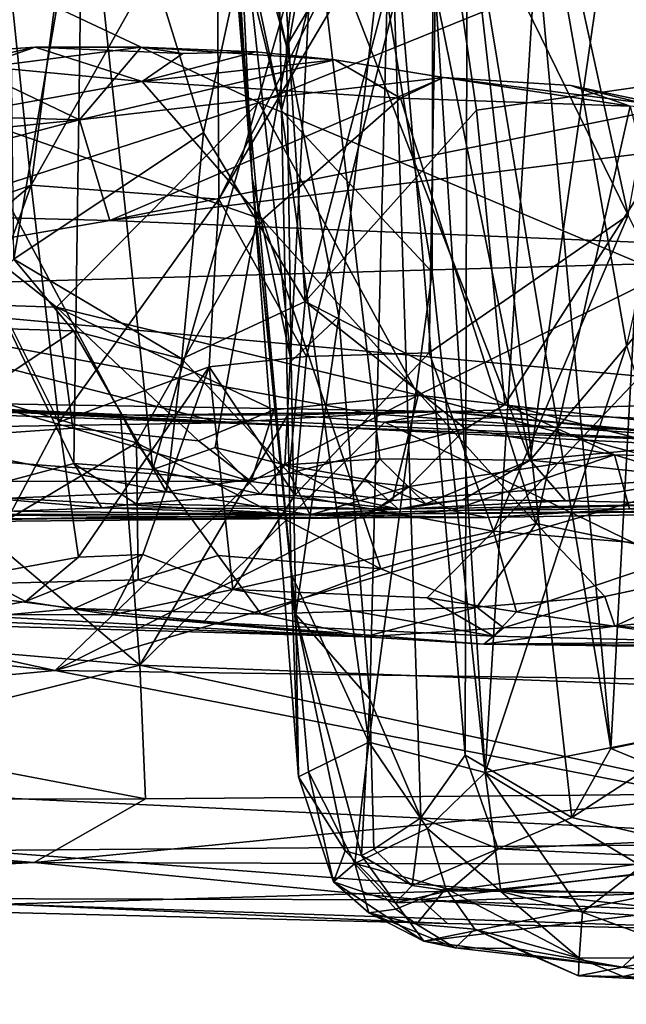
# Model space of a CAD drawing. Units: metres. Extents: x 25.1 to 31.11, y -0.31 to 2.85.
# Drawn here: x 26.37 to 26.64, y -0.26 to 0.18 of the extents above; entities that cross this region are included whole.
import ezdxf

# ---------------------------------------------------------------- set-up
doc = ezdxf.new("R2010")
doc.units = ezdxf.units.M

msp = doc.modelspace()

# ---------------------------------------------------------------- linework, layer by layer
at = {"layer": '1'}
for points in [[(26.54657, 0.24515, 2.63443), (26.59974, -0.01783, 2.68098), (26.65606, 0.37398, 2.70709)], [(26.65606, 0.37398, 2.70709), (26.59974, -0.01783, 2.68098), (26.81985, 0.24283, 2.81536)], [(26.46278, 0.29029, 1.3405), (26.46834, 0.24591, 1.30475), (26.49031, 0.16802, 1.37567)], [(26.46278, 0.29029, 1.3405), (26.49031, 0.16802, 1.37567), (26.49653, 0.22626, 1.41143)], [(26.35705, 0.28281, 0.81448), (26.31121, 0.08292, 0.86839), (26.37569, 0.10566, 0.72263)], [(26.35705, 0.28281, 0.81448), (26.37569, 0.10566, 0.72263), (26.3922, 0.23136, 0.7173)], [(26.36792, 0.07237, 1.93767), (26.36556, 0.28291, 1.88583), (26.40443, 0.28619, 1.95431)], [(26.45307, 0.1293, 2.06094), (26.36792, 0.07237, 1.93767), (26.40443, 0.28619, 1.95431)], [(26.45307, 0.1293, 2.06094), (26.40443, 0.28619, 1.95431), (26.48453, 0.2742, 2.08227)], [(26.68235, 0.15451, 2.31458), (26.55608, 0.27274, 2.16554), (26.68284, 0.28354, 2.28442)], [(26.6046, 0.27041, 0.51054), (26.64371, 0.09219, 0.45524), (26.6785, 0.28302, 0.47267)], [(26.34332, 0.27727, 2.45702), (26.33043, 0.11423, 2.44901), (26.38204, 0.26538, 2.49217)], [(26.45307, 0.1293, 2.06094), (26.48453, 0.2742, 2.08227), (26.49863, 0.0534, 2.14248)], [(26.49863, 0.0534, 2.14248), (26.48453, 0.2742, 2.08227), (26.55608, 0.27274, 2.16554)], [(26.30737, 0.22288, -1.51878), (26.80121, 0.27353, -1.52932), (26.47789, 0.14273, -1.52276)], [(26.33043, 0.11423, 2.44901), (26.39476, -0.01928, 2.51507), (26.39897, 0.27349, 2.5098)], [(26.38204, 0.26538, 2.49217), (26.33043, 0.11423, 2.44901), (26.39897, 0.27349, 2.5098)], [(26.39476, -0.01928, 2.51507), (26.43032, -0.02201, 2.54728), (26.39897, 0.27349, 2.5098)], [(26.39897, 0.27349, 2.5098), (26.43032, -0.02201, 2.54728), (26.50271, 0.23213, 2.60115)], [(26.45908, 0.25402, 0.62817), (26.45989, 0.09938, 0.60263), (26.54645, 0.27078, 0.54751)], [(26.45989, 0.09938, 0.60263), (26.5584, 0.2664, 0.53691), (26.54645, 0.27078, 0.54751)], [(26.46487, 0.23393, 1.15591), (26.46025, 0.26985, 1.1238), (26.48811, 0.13905, 1.03377)], [(26.48811, 0.13905, 1.03377), (26.46025, 0.26985, 1.1238), (26.48615, 0.25323, 1.00463)], [(26.66033, 0.06576, -1.52309), (26.47789, 0.14273, -1.52276), (26.80121, 0.27353, -1.52932)], [(26.49863, 0.0534, 2.14248), (26.55608, 0.27274, 2.16554), (26.57557, 0.13925, 2.21558)], [(26.57557, 0.13925, 2.21558), (26.55608, 0.27274, 2.16554), (26.68235, 0.15451, 2.31458)], [(26.6046, 0.27041, 0.51054), (26.5584, 0.2664, 0.53691), (26.64371, 0.09219, 0.45524)], [(26.45989, 0.09938, 0.60263), (26.49925, 0.02873, 0.55289), (26.5584, 0.2664, 0.53691)], [(26.48811, 0.13905, 1.03377), (26.48615, 0.25323, 1.00463), (26.52195, 0.26927, 0.90495)], [(26.48811, 0.13905, 1.03377), (26.52195, 0.26927, 0.90495), (26.55564, 0.06655, 0.86974)], [(26.5584, 0.2664, 0.53691), (26.49925, 0.02873, 0.55289), (26.55435, 0.03042, 0.50667)], [(26.52195, 0.26927, 0.90495), (26.55597, 0.21086, 0.84842), (26.55564, 0.06655, 0.86974)], [(26.5584, 0.2664, 0.53691), (26.55435, 0.03042, 0.50667), (26.64371, 0.09219, 0.45524)], [(26.3922, 0.23136, 0.7173), (26.37569, 0.10566, 0.72263), (26.45908, 0.25402, 0.62817)], [(26.45908, 0.25402, 0.62817), (26.37569, 0.10566, 0.72263), (26.45989, 0.09938, 0.60263)], [(26.59904, 0.25372, 1.61927), (26.57146, 0.24337, 1.5747), (26.6359, -0.14721, 1.60697)], [(26.59904, 0.25372, 1.61927), (26.6359, -0.14721, 1.60697), (26.657, 0.24162, 1.68166)], [(26.57943, -0.15797, 0.85818), (26.55597, 0.21086, 0.84842), (26.60481, 0.2516, 0.77704)], [(26.57943, -0.15797, 0.85818), (26.60481, 0.2516, 0.77704), (26.64285, 0.0336, 0.75574)], [(26.64285, 0.0336, 0.75574), (26.60481, 0.2516, 0.77704), (26.67942, 0.19318, 0.70577)], [(26.46603, 0.24382, 1.2593), (26.46487, 0.23393, 1.15591), (26.47489, 0.10883, 1.21089)], [(26.46603, 0.24382, 1.2593), (26.47489, 0.10883, 1.21089), (26.46834, 0.24591, 1.30475)], [(26.46834, 0.24591, 1.30475), (26.47489, 0.10883, 1.21089), (26.49242, 0.02658, 1.31797)], [(26.46834, 0.24591, 1.30475), (26.49242, 0.02658, 1.31797), (26.49031, 0.16802, 1.37567)], [(26.49653, 0.22626, 1.41143), (26.49031, 0.16802, 1.37567), (26.53675, 0.24637, 1.51484)], [(26.53675, 0.24637, 1.51484), (26.49031, 0.16802, 1.37567), (26.51379, 0.04664, 1.41465)], [(26.54657, 0.24515, 2.63443), (26.50271, 0.23213, 2.60115), (26.59974, -0.01783, 2.68098)], [(26.53675, 0.24637, 1.51484), (26.51379, 0.04664, 1.41465), (26.52767, -0.12511, 1.41521)], [(26.52767, -0.12511, 1.41521), (26.55057, -0.17822, 1.45354), (26.53675, 0.24637, 1.51484)], [(26.53675, 0.24637, 1.51484), (26.55057, -0.17822, 1.45354), (26.57047, -0.15019, 1.51298)], [(26.53675, 0.24637, 1.51484), (26.57047, -0.15019, 1.51298), (26.57146, 0.24337, 1.5747)], [(26.57146, 0.24337, 1.5747), (26.57047, -0.15019, 1.51298), (26.61843, -0.17813, 1.57617)], [(26.57146, 0.24337, 1.5747), (26.61843, -0.17813, 1.57617), (26.6359, -0.14721, 1.60697)], [(26.59974, -0.01783, 2.68098), (26.7058, -0.00769, 2.75212), (26.81985, 0.24283, 2.81536)], [(26.657, 0.24162, 1.68166), (26.6359, -0.14721, 1.60697), (26.74419, -0.12481, 1.71472)], [(26.43032, -0.02201, 2.54728), (26.45824, -0.01216, 2.57223), (26.50271, 0.23213, 2.60115)], [(26.45824, -0.01216, 2.57223), (26.48959, -0.01984, 2.59702), (26.50271, 0.23213, 2.60115)], [(26.47489, 0.10883, 1.21089), (26.46487, 0.23393, 1.15591), (26.49244, -0.06875, 1.12374)], [(26.49244, -0.06875, 1.12374), (26.46487, 0.23393, 1.15591), (26.48811, 0.13905, 1.03377)], [(26.50271, 0.23213, 2.60115), (26.48959, -0.01984, 2.59702), (26.53222, -0.01725, 2.63146)], [(26.50271, 0.23213, 2.60115), (26.53222, -0.01725, 2.63146), (26.59974, -0.01783, 2.68098)], [(26.30737, 0.22288, -1.51878), (26.47789, 0.14273, -1.52276), (26.33076, 0.09511, -1.50963)], [(26.55564, 0.06655, 0.86974), (26.55597, 0.21086, 0.84842), (26.57943, -0.15797, 0.85818)], [(26.49031, 0.16802, 1.37567), (26.49242, 0.02658, 1.31797), (26.51379, 0.04664, 1.41465)], [(26.34008, 0.16504, 0.1811), (26.37743, 0.16747, 0.16412), (26.34305, 0.1599, 0.19347)], [(26.34008, 0.16504, 0.1811), (26.34937, 0.1578, 0.08961), (26.37743, 0.16747, 0.16412)], [(26.34305, 0.1599, 0.19347), (26.37743, 0.16747, 0.16412), (26.42552, 0.15214, 0.14556)], [(26.34937, 0.1578, 0.08961), (26.39741, 0.13489, -0.02578), (26.42498, 0.16756, 0.11532)], [(26.37743, 0.16747, 0.16412), (26.34937, 0.1578, 0.08961), (26.42498, 0.16756, 0.11532)], [(26.37743, 0.16747, 0.16412), (26.42498, 0.16756, 0.11532), (26.44369, 0.16471, 0.12602)], [(26.37743, 0.16747, 0.16412), (26.44369, 0.16471, 0.12602), (26.42552, 0.15214, 0.14556)], [(26.42498, 0.16756, 0.11532), (26.39741, 0.13489, -0.02578), (26.51197, 0.16185, 0.08648)], [(26.42498, 0.16756, 0.11532), (26.47637, 0.16535, 0.10719), (26.44369, 0.16471, 0.12602)], [(26.47637, 0.16535, 0.10719), (26.42498, 0.16756, 0.11532), (26.51197, 0.16185, 0.08648)], [(26.44369, 0.16471, 0.12602), (26.47637, 0.16535, 0.10719), (26.42552, 0.15214, 0.14556)], [(26.42552, 0.15214, 0.14556), (26.47637, 0.16535, 0.10719), (26.51197, 0.16185, 0.08648)], [(26.34391, 0.13749, 0.20325), (26.34305, 0.1599, 0.19347), (26.42552, 0.15214, 0.14556)], [(26.51197, 0.16185, 0.08648), (26.39741, 0.13489, -0.02578), (26.56077, 0.15396, 0.0606)], [(26.42552, 0.15214, 0.14556), (26.51197, 0.16185, 0.08648), (26.54145, 0.1447, 0.08468)], [(26.51197, 0.16185, 0.08648), (26.56077, 0.15396, 0.0606), (26.54145, 0.1447, 0.08468)], [(26.34937, 0.1578, 0.08961), (25.982, 0.14708, -0.00326), (26.39741, 0.13489, -0.02578)], [(26.34391, 0.13749, 0.20325), (26.42552, 0.15214, 0.14556), (26.47946, 0.09018, 0.12425)], [(26.39741, 0.13489, -0.02578), (26.41104, 0.08972, -0.13963), (26.56077, 0.15396, 0.0606)], [(26.56077, 0.15396, 0.0606), (26.41104, 0.08972, -0.13963), (26.66366, 0.1408, 0.00457)], [(26.47946, 0.09018, 0.12425), (26.42552, 0.15214, 0.14556), (26.54145, 0.1447, 0.08468)], [(26.54145, 0.1447, 0.08468), (26.56077, 0.15396, 0.0606), (26.64455, 0.14107, 0.04032)], [(26.64455, 0.14107, 0.04032), (26.56077, 0.15396, 0.0606), (26.61795, 0.15026, 0.04055)], [(26.61795, 0.15026, 0.04055), (26.56077, 0.15396, 0.0606), (26.66366, 0.1408, 0.00457)], [(26.58828, 0.00723, 2.26844), (26.57557, 0.13925, 2.21558), (26.68235, 0.15451, 2.31458)], [(26.58828, 0.00723, 2.26844), (26.68235, 0.15451, 2.31458), (26.68185, -0.01664, 2.36621)], [(26.61795, 0.15026, 0.04055), (26.66366, 0.1408, 0.00457), (26.66358, 0.13901, 0.03206)], [(26.64455, 0.14107, 0.04032), (26.61795, 0.15026, 0.04055), (26.66358, 0.13901, 0.03206)], [(25.982, 0.14708, -0.00326), (26.1645, 0.11125, -0.10071), (26.39741, 0.13489, -0.02578)], [(26.38698, 0.05082, -1.52077), (26.33076, 0.09511, -1.50963), (26.47789, 0.14273, -1.52276)], [(26.54942, 0.01144, -1.52305), (26.38698, 0.05082, -1.52077), (26.47789, 0.14273, -1.52276)], [(26.54942, 0.01144, -1.52305), (26.47789, 0.14273, -1.52276), (26.66033, 0.06576, -1.52309)], [(26.47946, 0.09018, 0.12425), (26.54145, 0.1447, 0.08468), (26.60243, -0.04627, 0.08557)], [(26.60243, -0.04627, 0.08557), (26.54145, 0.1447, 0.08468), (26.64455, 0.14107, 0.04032)], [(26.42302, -0.00996, 0.16279), (26.31276, 0.02299, 0.23621), (26.34391, 0.13749, 0.20325)], [(26.34391, 0.13749, 0.20325), (26.47946, 0.09018, 0.12425), (26.42302, -0.00996, 0.16279)], [(26.41104, 0.08972, -0.13963), (26.73805, 0.1308, -0.02684), (26.66366, 0.1408, 0.00457)], [(26.49244, -0.06875, 1.12374), (26.48811, 0.13905, 1.03377), (26.52726, -0.14434, 0.97189)], [(26.48811, 0.13905, 1.03377), (26.55564, 0.06655, 0.86974), (26.52726, -0.14434, 0.97189)], [(26.49863, 0.0534, 2.14248), (26.57557, 0.13925, 2.21558), (26.58828, 0.00723, 2.26844)], [(26.60243, -0.04627, 0.08557), (26.64455, 0.14107, 0.04032), (26.69601, -0.06554, 0.06615)], [(26.1645, 0.11125, -0.10071), (26.24282, 0.09409, -0.13526), (26.39741, 0.13489, -0.02578)], [(26.39741, 0.13489, -0.02578), (26.24282, 0.09409, -0.13526), (26.41104, 0.08972, -0.13963)], [(26.44327, 0.02768, 2.07885), (26.36792, 0.07237, 1.93767), (26.45307, 0.1293, 2.06094)], [(26.41104, 0.08972, -0.13963), (26.78911, 0.07413, -0.16389), (26.73805, 0.1308, -0.02684)], [(26.44327, 0.02768, 2.07885), (26.45307, 0.1293, 2.06094), (26.49863, 0.0534, 2.14248)], [(26.33043, 0.11423, 2.44901), (26.34134, -0.03356, 2.45624), (26.39476, -0.01928, 2.51507)], [(26.47489, 0.10883, 1.21089), (26.49244, -0.06875, 1.12374), (26.49567, -0.1599, 1.22108)], [(26.47489, 0.10883, 1.21089), (26.49567, -0.1599, 1.22108), (26.4945, -0.08712, 1.29075)], [(26.47489, 0.10883, 1.21089), (26.4945, -0.08712, 1.29075), (26.49242, 0.02658, 1.31797)], [(26.31121, 0.08292, 0.86839), (26.30297, 0.04473, 0.8716), (26.37569, 0.10566, 0.72263)], [(26.37569, 0.10566, 0.72263), (26.30297, 0.04473, 0.8716), (26.35853, 0.05816, 0.74495)], [(26.35853, 0.05816, 0.74495), (26.38812, -0.0008, 0.6708), (26.37569, 0.10566, 0.72263)], [(26.37569, 0.10566, 0.72263), (26.38812, -0.0008, 0.6708), (26.45989, 0.09938, 0.60263)], [(26.38812, -0.0008, 0.6708), (26.45551, 0.02414, 0.59479), (26.45989, 0.09938, 0.60263)], [(26.45551, 0.02414, 0.59479), (26.49925, 0.02873, 0.55289), (26.45989, 0.09938, 0.60263)], [(26.38698, 0.05082, -1.52077), (26.17515, 0.05779, -1.52295), (26.33076, 0.09511, -1.50963)], [(26.24282, 0.09409, -0.13526), (26.2281, 0.05836, -0.19251), (26.41104, 0.08972, -0.13963)], [(26.41104, 0.08972, -0.13963), (26.2281, 0.05836, -0.19251), (26.78911, 0.07413, -0.16389)], [(26.42302, -0.00996, 0.16279), (26.47946, 0.09018, 0.12425), (26.53261, -0.06663, 0.11392)], [(26.53261, -0.06663, 0.11392), (26.47946, 0.09018, 0.12425), (26.60243, -0.04627, 0.08557)], [(26.55435, 0.03042, 0.50667), (26.58326, -0.04971, 0.47437), (26.64371, 0.09219, 0.45524)], [(26.64371, 0.09219, 0.45524), (26.58326, -0.04971, 0.47437), (26.66908, 0.04094, 0.43907)], [(26.78911, 0.07413, -0.16389), (26.2281, 0.05836, -0.19251), (26.75849, 0.00989, -0.24909)], [(26.39474, 0.04029, 1.9985), (26.33958, 0.04181, 1.90359), (26.36792, 0.07237, 1.93767)], [(26.39474, 0.04029, 1.9985), (26.36792, 0.07237, 1.93767), (26.44327, 0.02768, 2.07885)], [(26.55564, 0.06655, 0.86974), (26.57943, -0.15797, 0.85818), (26.52726, -0.14434, 0.97189)], [(26.54942, 0.01144, -1.52305), (26.66033, 0.06576, -1.52309), (26.77287, -0.01395, -1.51665)], [(26.04341, 0.02015, -0.24306), (26.46092, -0.00102, -0.27187), (26.2281, 0.05836, -0.19251)], [(26.27527, -0.01182, -1.50363), (26.17515, 0.05779, -1.52295), (26.39435, -0.0034, -1.51318)], [(26.17515, 0.05779, -1.52295), (26.38698, 0.05082, -1.52077), (26.39435, -0.0034, -1.51318)], [(26.2281, 0.05836, -0.19251), (26.46092, -0.00102, -0.27187), (26.52854, 0.00304, -0.26325)], [(26.2281, 0.05836, -0.19251), (26.52854, 0.00304, -0.26325), (26.75849, 0.00989, -0.24909)], [(26.35853, 0.05816, 0.74495), (26.35138, -0.06969, 0.684), (26.38812, -0.0008, 0.6708)], [(26.49146, -0.0236, 2.17916), (26.44327, 0.02768, 2.07885), (26.49863, 0.0534, 2.14248)], [(26.49146, -0.0236, 2.17916), (26.49863, 0.0534, 2.14248), (26.5706, -0.00372, 2.25262)], [(26.5706, -0.00372, 2.25262), (26.49863, 0.0534, 2.14248), (26.58828, 0.00723, 2.26844)], [(26.39435, -0.0034, -1.51318), (26.38698, 0.05082, -1.52077), (26.45084, -0.00917, -1.51139)], [(26.45084, -0.00917, -1.51139), (26.38698, 0.05082, -1.52077), (26.48455, 0.00484, -1.51806)], [(26.38698, 0.05082, -1.52077), (26.54942, 0.01144, -1.52305), (26.48455, 0.00484, -1.51806)], [(26.49242, 0.02658, 1.31797), (26.4945, -0.08712, 1.29075), (26.51379, 0.04664, 1.41465)], [(26.51379, 0.04664, 1.41465), (26.4945, -0.08712, 1.29075), (26.52767, -0.12511, 1.41521)], [(26.32103, -0.00897, 1.9322), (26.33958, 0.04181, 1.90359), (26.39474, 0.04029, 1.9985)], [(26.32103, -0.00897, 1.9322), (26.39474, 0.04029, 1.9985), (26.43636, -0.03197, 2.12137)], [(26.43636, -0.03197, 2.12137), (26.39474, 0.04029, 1.9985), (26.44327, 0.02768, 2.07885)], [(26.66908, 0.04094, 0.43907), (26.58326, -0.04971, 0.47437), (26.67864, -0.0575, 0.42295)], [(26.696, -0.13495, 0.72044), (26.57943, -0.15797, 0.85818), (26.64285, 0.0336, 0.75574)], [(26.49146, -0.0236, 2.17916), (26.43636, -0.03197, 2.12137), (26.44327, 0.02768, 2.07885)], [(26.49405, -0.03353, 0.53783), (26.49925, 0.02873, 0.55289), (26.45551, 0.02414, 0.59479)], [(26.49925, 0.02873, 0.55289), (26.49405, -0.03353, 0.53783), (26.55435, 0.03042, 0.50667)], [(26.55435, 0.03042, 0.50667), (26.49405, -0.03353, 0.53783), (26.58326, -0.04971, 0.47437)], [(26.31276, 0.02299, 0.23621), (26.42302, -0.00996, 0.16279), (26.315, -0.07415, 0.25149)], [(26.38812, -0.0008, 0.6708), (26.39685, -0.06131, 0.62198), (26.45551, 0.02414, 0.59479)], [(26.39685, -0.06131, 0.62198), (26.4258, -0.06009, 0.58736), (26.45551, 0.02414, 0.59479)], [(26.4258, -0.06009, 0.58736), (26.46621, -0.07587, 0.53496), (26.45551, 0.02414, 0.59479)], [(26.46621, -0.07587, 0.53496), (26.49405, -0.03353, 0.53783), (26.45551, 0.02414, 0.59479)], [(26.46092, -0.00102, -0.27187), (26.04341, 0.02015, -0.24306), (26.28141, 0.00508, -0.27161)], [(26.27432, 0.00893, -0.56343), (26.28791, 0.00555, -0.58156), (26.41572, 0.0024, -0.58473)], [(26.27432, 0.00893, -0.56343), (26.41572, 0.0024, -0.58473), (26.56074, 0.00408, -0.57027)], [(26.27432, 0.00893, -0.56343), (26.56074, 0.00408, -0.57027), (26.75705, -0.0155, -0.31611)], [(26.34295, -0.00303, -0.37076), (26.27432, 0.00893, -0.56343), (26.46092, -0.00102, -0.27187)], [(26.46092, -0.00102, -0.27187), (26.27432, 0.00893, -0.56343), (26.72375, -0.01103, -0.29875)], [(26.27432, 0.00893, -0.56343), (26.75705, -0.0155, -0.31611), (26.72375, -0.01103, -0.29875)], [(26.47449, -0.02735, -1.49627), (26.48455, 0.00484, -1.51806), (26.54942, 0.01144, -1.52305)], [(26.47449, -0.02735, -1.49627), (26.54942, 0.01144, -1.52305), (26.53789, -0.03594, -1.49092)], [(26.52854, 0.00304, -0.26325), (26.72375, -0.01103, -0.29875), (26.75849, 0.00989, -0.24909)], [(26.53789, -0.03594, -1.49092), (26.54942, 0.01144, -1.52305), (26.68591, -0.02482, -1.50782)], [(26.68591, -0.02482, -1.50782), (26.54942, 0.01144, -1.52305), (26.77287, -0.01395, -1.51665)], [(26.28791, 0.00555, -0.58156), (26.24021, -0.09406, -0.66838), (26.42451, -0.10979, -0.68056)], [(26.28141, 0.00508, -0.27161), (26.34295, -0.00303, -0.37076), (26.46092, -0.00102, -0.27187)], [(26.41572, 0.0024, -0.58473), (26.28791, 0.00555, -0.58156), (26.42451, -0.10979, -0.68056)], [(26.47449, -0.02735, -1.49627), (26.45084, -0.00917, -1.51139), (26.48455, 0.00484, -1.51806)], [(26.5706, -0.00372, 2.25262), (26.58828, 0.00723, 2.26844), (26.63754, -0.01546, 2.32705)], [(26.63754, -0.01546, 2.32705), (26.58828, 0.00723, 2.26844), (26.68185, -0.01664, 2.36621)], [(26.56074, 0.00408, -0.57027), (26.41572, 0.0024, -0.58473), (26.4909, 0.00256, -0.58358)], [(26.41572, 0.0024, -0.58473), (26.42451, -0.10979, -0.68056), (26.4909, 0.00256, -0.58358)], [(26.4909, 0.00256, -0.58358), (26.42451, -0.10979, -0.68056), (26.53445, -0.00068, -0.58634)], [(26.52854, 0.00304, -0.26325), (26.46092, -0.00102, -0.27187), (26.72375, -0.01103, -0.29875)], [(26.56074, 0.00408, -0.57027), (26.4909, 0.00256, -0.58358), (26.53445, -0.00068, -0.58634)], [(26.56074, 0.00408, -0.57027), (26.53445, -0.00068, -0.58634), (26.5859, 0.00133, -0.58341)], [(26.5859, 0.00133, -0.58341), (26.53445, -0.00068, -0.58634), (26.64803, -0.00414, -0.58821)], [(26.75705, -0.0155, -0.31611), (26.56074, 0.00408, -0.57027), (26.68054, 0.00003, -0.58108)], [(26.5859, 0.00133, -0.58341), (26.64803, -0.00414, -0.58821), (26.56074, 0.00408, -0.57027)], [(26.56074, 0.00408, -0.57027), (26.64803, -0.00414, -0.58821), (26.68054, 0.00003, -0.58108)], [(26.27527, -0.01182, -1.50363), (26.39435, -0.0034, -1.51318), (26.47449, -0.02735, -1.49627)], [(26.38812, -0.0008, 0.6708), (26.35138, -0.06969, 0.684), (26.39685, -0.06131, 0.62198)], [(26.47449, -0.02735, -1.49627), (26.39435, -0.0034, -1.51318), (26.45084, -0.00917, -1.51139)], [(26.53445, -0.00068, -0.58634), (26.42451, -0.10979, -0.68056), (26.78796, -0.1237, -0.69376)], [(26.54534, -0.02964, 2.25035), (26.49146, -0.0236, 2.17916), (26.5706, -0.00372, 2.25262)], [(26.64803, -0.00414, -0.58821), (26.53445, -0.00068, -0.58634), (26.78796, -0.1237, -0.69376)], [(26.54534, -0.02964, 2.25035), (26.5706, -0.00372, 2.25262), (26.63754, -0.01546, 2.32705)], [(26.59974, -0.01783, 2.68098), (26.67662, -0.02592, 2.73046), (26.7058, -0.00769, 2.75212)], [(26.47449, -0.02735, -1.49627), (25.99495, -0.02673, -1.48119), (26.27527, -0.01182, -1.50363)], [(26.315, -0.07415, 0.25149), (26.42302, -0.00996, 0.16279), (26.42369, -0.07149, 0.17827)], [(26.36553, -0.03484, 2.03847), (26.32103, -0.00897, 1.9322), (26.43636, -0.03197, 2.12137)], [(26.42369, -0.07149, 0.17827), (26.42302, -0.00996, 0.16279), (26.45966, -0.06054, 0.15116)], [(26.45966, -0.06054, 0.15116), (26.42302, -0.00996, 0.16279), (26.53261, -0.06663, 0.11392)], [(26.45824, -0.01216, 2.57223), (26.43032, -0.02201, 2.54728), (26.47859, -0.03303, 2.57843)], [(26.48959, -0.01984, 2.59702), (26.45824, -0.01216, 2.57223), (26.47859, -0.03303, 2.57843)], [(26.48959, -0.01984, 2.59702), (26.52535, -0.02636, 2.62251), (26.53222, -0.01725, 2.63146)], [(26.53222, -0.01725, 2.63146), (26.52535, -0.02636, 2.62251), (26.55289, -0.03733, 2.62996)], [(26.59974, -0.01783, 2.68098), (26.53222, -0.01725, 2.63146), (26.55289, -0.03733, 2.62996)], [(26.56443, -0.04037, 2.28644), (26.54534, -0.02964, 2.25035), (26.63754, -0.01546, 2.32705)], [(26.64425, -0.03963, 2.36216), (26.56443, -0.04037, 2.28644), (26.63754, -0.01546, 2.32705)], [(26.64425, -0.03963, 2.36216), (26.63754, -0.01546, 2.32705), (26.70133, -0.03469, 2.39974)], [(26.70133, -0.03469, 2.39974), (26.63754, -0.01546, 2.32705), (26.68185, -0.01664, 2.36621)], [(26.39476, -0.01928, 2.51507), (26.34134, -0.03356, 2.45624), (26.40735, -0.03921, 2.50363)], [(26.39476, -0.01928, 2.51507), (26.40735, -0.03921, 2.50363), (26.42283, -0.03739, 2.5258)], [(26.43032, -0.02201, 2.54728), (26.39476, -0.01928, 2.51507), (26.42283, -0.03739, 2.5258)], [(26.43032, -0.02201, 2.54728), (26.42283, -0.03739, 2.5258), (26.47859, -0.03303, 2.57843)], [(26.48959, -0.01984, 2.59702), (26.47859, -0.03303, 2.57843), (26.51859, -0.03492, 2.60896)], [(26.48959, -0.01984, 2.59702), (26.51859, -0.03492, 2.60896), (26.52535, -0.02636, 2.62251)], [(26.59974, -0.01783, 2.68098), (26.55289, -0.03733, 2.62996), (26.56944, -0.03555, 2.64494)], [(26.59974, -0.01783, 2.68098), (26.56944, -0.03555, 2.64494), (26.61548, -0.03598, 2.67677)], [(26.59974, -0.01783, 2.68098), (26.61548, -0.03598, 2.67677), (26.67662, -0.02592, 2.73046)], [(26.38641, -0.11211, -1.39102), (26.53789, -0.03594, -1.49092), (26.68591, -0.02482, -1.50782)], [(26.38641, -0.11211, -1.39102), (26.68591, -0.02482, -1.50782), (26.76448, -0.11758, -1.39943)], [(26.50089, -0.04239, 2.22703), (26.43636, -0.03197, 2.12137), (26.49146, -0.0236, 2.17916)], [(26.50089, -0.04239, 2.22703), (26.49146, -0.0236, 2.17916), (26.54534, -0.02964, 2.25035)], [(26.52535, -0.02636, 2.62251), (26.51859, -0.03492, 2.60896), (26.54061, -0.03978, 2.6006)], [(26.52535, -0.02636, 2.62251), (26.54061, -0.03978, 2.6006), (26.55289, -0.03733, 2.62996)], [(26.67662, -0.02592, 2.73046), (26.61548, -0.03598, 2.67677), (26.6763, -0.03733, 2.70728)], [(25.71802, -0.04229, -1.46331), (25.99495, -0.02673, -1.48119), (26.38641, -0.11211, -1.39102)], [(26.38641, -0.11211, -1.39102), (25.99495, -0.02673, -1.48119), (26.47449, -0.02735, -1.49627)], [(26.38641, -0.11211, -1.39102), (26.47449, -0.02735, -1.49627), (26.53789, -0.03594, -1.49092)], [(26.52498, -0.04367, 2.2641), (26.50089, -0.04239, 2.22703), (26.54534, -0.02964, 2.25035)], [(26.52498, -0.04367, 2.2641), (26.54534, -0.02964, 2.25035), (26.56443, -0.04037, 2.28644)], [(26.40735, -0.03921, 2.50363), (26.34134, -0.03356, 2.45624), (26.36794, -0.04071, 2.46152)], [(26.50089, -0.04239, 2.22703), (26.36132, -0.04439, 2.06231), (26.36553, -0.03484, 2.03847)], [(26.50089, -0.04239, 2.22703), (26.36553, -0.03484, 2.03847), (26.43636, -0.03197, 2.12137)], [(26.47859, -0.03303, 2.57843), (26.42283, -0.03739, 2.5258), (26.54061, -0.03978, 2.6006)], [(26.49405, -0.03353, 0.53783), (26.46621, -0.07587, 0.53496), (26.58326, -0.04971, 0.47437)], [(26.47859, -0.03303, 2.57843), (26.54061, -0.03978, 2.6006), (26.51859, -0.03492, 2.60896)], [(26.40735, -0.03921, 2.50363), (26.36794, -0.04071, 2.46152), (26.49767, -0.04213, 2.41815)], [(26.42283, -0.03739, 2.5258), (26.40735, -0.03921, 2.50363), (26.54061, -0.03978, 2.6006)], [(26.40735, -0.03921, 2.50363), (26.49767, -0.04213, 2.41815), (26.54061, -0.03978, 2.6006)], [(26.6763, -0.03733, 2.70728), (26.49767, -0.04213, 2.41815), (27.03885, -0.03722, 2.7001)], [(27.03885, -0.03722, 2.7001), (26.49767, -0.04213, 2.41815), (26.76258, -0.04039, 2.53563)], [(26.54061, -0.03978, 2.6006), (26.49767, -0.04213, 2.41815), (26.6763, -0.03733, 2.70728)], [(26.56944, -0.03555, 2.64494), (26.55289, -0.03733, 2.62996), (26.54061, -0.03978, 2.6006)], [(26.56944, -0.03555, 2.64494), (26.54061, -0.03978, 2.6006), (26.61548, -0.03598, 2.67677)], [(26.61548, -0.03598, 2.67677), (26.54061, -0.03978, 2.6006), (26.6763, -0.03733, 2.70728)], [(26.58017, -0.04351, 2.33318), (26.56443, -0.04037, 2.28644), (26.64425, -0.03963, 2.36216)], [(26.58017, -0.04351, 2.33318), (26.64425, -0.03963, 2.36216), (26.74963, -0.04052, 2.4518)], [(25.71802, -0.04229, -1.46331), (26.38641, -0.11211, -1.39102), (25.97323, -0.15063, -1.3045)], [(26.52498, -0.04367, 2.2641), (26.08717, -0.04781, 2.06668), (26.50089, -0.04239, 2.22703)], [(26.08717, -0.04781, 2.06668), (26.36132, -0.04439, 2.06231), (26.50089, -0.04239, 2.22703)], [(26.19268, -0.04474, 2.25563), (26.08717, -0.04781, 2.06668), (26.52498, -0.04367, 2.2641)], [(26.19268, -0.04474, 2.25563), (26.52498, -0.04367, 2.2641), (26.29693, -0.04202, 2.38684)], [(26.29693, -0.04202, 2.38684), (26.49767, -0.04213, 2.41815), (26.36794, -0.04071, 2.46152)], [(26.49767, -0.04213, 2.41815), (26.29693, -0.04202, 2.38684), (26.52498, -0.04367, 2.2641)], [(26.49767, -0.04213, 2.41815), (26.74963, -0.04052, 2.4518), (26.76258, -0.04039, 2.53563)], [(26.49767, -0.04213, 2.41815), (26.58017, -0.04351, 2.33318), (26.74963, -0.04052, 2.4518)], [(26.52498, -0.04367, 2.2641), (26.58017, -0.04351, 2.33318), (26.49767, -0.04213, 2.41815)], [(26.58017, -0.04351, 2.33318), (26.52498, -0.04367, 2.2641), (26.56443, -0.04037, 2.28644)], [(26.5758, -0.08381, 0.1119), (26.53261, -0.06663, 0.11392), (26.60243, -0.04627, 0.08557)], [(26.5758, -0.08381, 0.1119), (26.60243, -0.04627, 0.08557), (26.63323, -0.07891, 0.09002)], [(26.63323, -0.07891, 0.09002), (26.60243, -0.04627, 0.08557), (26.69601, -0.06554, 0.06615)], [(26.46621, -0.07587, 0.53496), (26.55337, -0.07964, 0.47945), (26.58326, -0.04971, 0.47437)], [(26.58326, -0.04971, 0.47437), (26.55337, -0.07964, 0.47945), (26.59348, -0.08579, 0.45258)], [(26.59348, -0.08579, 0.45258), (26.67864, -0.0575, 0.42295), (26.58326, -0.04971, 0.47437)], [(26.35138, -0.06969, 0.684), (26.37309, -0.08123, 0.632), (26.39685, -0.06131, 0.62198)], [(26.39685, -0.06131, 0.62198), (26.37309, -0.08123, 0.632), (26.4258, -0.06009, 0.58736)], [(26.4258, -0.06009, 0.58736), (26.37309, -0.08123, 0.632), (26.41172, -0.08727, 0.56966)], [(26.41172, -0.08727, 0.56966), (26.46621, -0.07587, 0.53496), (26.4258, -0.06009, 0.58736)], [(26.42369, -0.07149, 0.17827), (26.45966, -0.06054, 0.15116), (26.47896, -0.08695, 0.16013)], [(26.45966, -0.06054, 0.15116), (26.53261, -0.06663, 0.11392), (26.47896, -0.08695, 0.16013)], [(26.67864, -0.0575, 0.42295), (26.59348, -0.08579, 0.45258), (26.68492, -0.09933, 0.39266)], [(26.63765, -0.09226, 0.10335), (26.63323, -0.07891, 0.09002), (26.69601, -0.06554, 0.06615)], [(26.63765, -0.09226, 0.10335), (26.69601, -0.06554, 0.06615), (26.773, -0.07824, 0.05374)], [(26.35138, -0.06969, 0.684), (26.3408, -0.08705, 0.65767), (26.37309, -0.08123, 0.632)], [(26.47896, -0.08695, 0.16013), (26.53261, -0.06663, 0.11392), (26.5758, -0.08381, 0.1119)], [(26.49567, -0.1599, 1.22108), (26.49244, -0.06875, 1.12374), (26.50014, -0.15771, 1.12255)], [(26.49244, -0.06875, 1.12374), (26.52726, -0.14434, 0.97189), (26.50014, -0.15771, 1.12255)], [(26.39497, -0.08435, 0.20907), (26.315, -0.07415, 0.25149), (26.42369, -0.07149, 0.17827)], [(26.33933, -0.08955, 0.26243), (26.315, -0.07415, 0.25149), (26.39497, -0.08435, 0.20907)], [(26.39497, -0.08435, 0.20907), (26.42369, -0.07149, 0.17827), (26.47896, -0.08695, 0.16013)], [(26.45306, -0.09056, 0.51397), (26.46621, -0.07587, 0.53496), (26.41172, -0.08727, 0.56966)], [(26.46621, -0.07587, 0.53496), (26.45306, -0.09056, 0.51397), (26.58325, -0.09679, 0.43715)], [(26.55337, -0.07964, 0.47945), (26.46621, -0.07587, 0.53496), (26.58325, -0.09679, 0.43715)], [(26.58763, -0.09297, 0.12991), (26.5758, -0.08381, 0.1119), (26.63323, -0.07891, 0.09002)], [(26.58763, -0.09297, 0.12991), (26.63323, -0.07891, 0.09002), (26.63765, -0.09226, 0.10335)], [(26.63765, -0.09226, 0.10335), (26.773, -0.07824, 0.05374), (26.74549, -0.09865, 0.09004)], [(26.37309, -0.08123, 0.632), (26.3408, -0.08705, 0.65767), (26.41172, -0.08727, 0.56966)], [(26.47896, -0.08695, 0.16013), (26.5758, -0.08381, 0.1119), (26.52535, -0.09708, 0.18149)], [(26.52535, -0.09708, 0.18149), (26.5758, -0.08381, 0.1119), (26.58763, -0.09297, 0.12991)], [(26.55337, -0.07964, 0.47945), (26.58325, -0.09679, 0.43715), (26.59348, -0.08579, 0.45258)], [(26.3408, -0.08705, 0.65767), (26.27134, -0.08967, 0.34319), (26.52535, -0.09708, 0.18149)], [(26.33933, -0.08955, 0.26243), (26.39497, -0.08435, 0.20907), (26.52535, -0.09708, 0.18149)], [(26.3408, -0.08705, 0.65767), (26.52535, -0.09708, 0.18149), (26.41172, -0.08727, 0.56966)], [(26.52535, -0.09708, 0.18149), (26.39497, -0.08435, 0.20907), (26.47896, -0.08695, 0.16013)], [(26.41172, -0.08727, 0.56966), (26.52535, -0.09708, 0.18149), (26.45306, -0.09056, 0.51397)], [(26.4945, -0.08712, 1.29075), (26.49567, -0.1599, 1.22108), (26.51656, -0.19314, 1.3276)], [(26.4945, -0.08712, 1.29075), (26.51656, -0.19314, 1.3276), (26.52402, -0.19525, 1.35513)], [(26.4945, -0.08712, 1.29075), (26.52402, -0.19525, 1.35513), (26.52767, -0.12511, 1.41521)], [(26.58325, -0.09679, 0.43715), (26.68492, -0.09933, 0.39266), (26.59348, -0.08579, 0.45258)], [(26.27134, -0.08967, 0.34319), (26.33933, -0.08955, 0.26243), (26.52535, -0.09708, 0.18149)], [(26.45306, -0.09056, 0.51397), (26.52535, -0.09708, 0.18149), (26.57887, -0.10041, 0.22469)], [(26.58325, -0.09679, 0.43715), (26.45306, -0.09056, 0.51397), (26.57887, -0.10041, 0.22469)], [(26.57887, -0.10041, 0.22469), (26.58763, -0.09297, 0.12991), (26.63765, -0.09226, 0.10335)], [(26.57887, -0.10041, 0.22469), (26.63765, -0.09226, 0.10335), (26.74549, -0.09865, 0.09004)], [(26.24021, -0.09406, -0.66838), (26.28865, -0.1435, -0.73166), (26.42451, -0.10979, -0.68056)], [(26.52535, -0.09708, 0.18149), (26.58763, -0.09297, 0.12991), (26.57887, -0.10041, 0.22469)], [(26.58325, -0.09679, 0.43715), (26.57887, -0.10041, 0.22469), (26.68492, -0.09933, 0.39266)], [(26.57887, -0.10041, 0.22469), (26.74549, -0.09865, 0.09004), (26.85259, -0.10193, 0.06941)], [(26.68492, -0.09933, 0.39266), (26.57887, -0.10041, 0.22469), (26.78574, -0.10299, 0.35184)], [(26.78574, -0.10299, 0.35184), (26.57887, -0.10041, 0.22469), (26.85259, -0.10193, 0.06941)], [(26.42451, -0.10979, -0.68056), (26.28865, -0.1435, -0.73166), (26.42704, -0.16971, -0.776)], [(26.42451, -0.10979, -0.68056), (26.42704, -0.16971, -0.776), (26.69338, -0.16754, -0.76517)], [(26.78796, -0.1237, -0.69376), (26.42451, -0.10979, -0.68056), (26.69338, -0.16754, -0.76517)], [(25.97323, -0.15063, -1.3045), (26.38641, -0.11211, -1.39102), (26.78189, -0.18951, -1.26847)], [(26.78189, -0.18951, -1.26847), (26.38641, -0.11211, -1.39102), (26.76448, -0.11758, -1.39943)], [(26.52767, -0.12511, 1.41521), (26.52402, -0.19525, 1.35513), (26.52953, -0.19236, 1.37753)], [(26.52767, -0.12511, 1.41521), (26.52953, -0.19236, 1.37753), (26.55057, -0.17822, 1.45354)], [(26.6359, -0.14721, 1.60697), (26.65444, -0.15487, 1.62787), (26.74419, -0.12481, 1.71472)], [(26.57943, -0.15797, 0.85818), (26.696, -0.13495, 0.72044), (26.64959, -0.19999, 0.77815)], [(26.28865, -0.1435, -0.73166), (26.03262, -0.17012, -0.79996), (26.42704, -0.16971, -0.776)], [(26.50014, -0.15771, 1.12255), (26.52726, -0.14434, 0.97189), (26.52091, -0.19885, 1.04866)], [(26.52091, -0.19885, 1.04866), (26.52726, -0.14434, 0.97189), (26.55358, -0.18306, 0.92286)], [(26.55358, -0.18306, 0.92286), (26.52726, -0.14434, 0.97189), (26.57943, -0.15797, 0.85818)], [(26.57047, -0.15019, 1.51298), (26.55057, -0.17822, 1.45354), (26.58538, -0.19213, 1.50764)], [(26.57047, -0.15019, 1.51298), (26.58538, -0.19213, 1.50764), (26.61843, -0.17813, 1.57617)], [(26.6359, -0.14721, 1.60697), (26.61843, -0.17813, 1.57617), (26.65444, -0.15487, 1.62787)], [(25.97323, -0.15063, -1.3045), (26.78189, -0.18951, -1.26847), (26.34993, -0.19296, -1.22827)], [(26.49567, -0.1599, 1.22108), (26.50014, -0.15771, 1.12255), (26.51146, -0.20708, 1.21045)], [(26.50014, -0.15771, 1.12255), (26.52091, -0.19885, 1.04866), (26.51146, -0.20708, 1.21045)], [(26.55358, -0.18306, 0.92286), (26.57943, -0.15797, 0.85818), (26.58643, -0.21136, 0.87554)], [(26.58643, -0.21136, 0.87554), (26.57943, -0.15797, 0.85818), (26.62323, -0.22067, 0.82169)], [(26.62323, -0.22067, 0.82169), (26.57943, -0.15797, 0.85818), (26.64959, -0.19999, 0.77815)], [(26.65444, -0.15487, 1.62787), (26.61843, -0.17813, 1.57617), (26.66302, -0.18861, 1.61343)], [(26.49567, -0.1599, 1.22108), (26.51146, -0.20708, 1.21045), (26.51656, -0.19314, 1.3276)], [(26.42704, -0.16971, -0.776), (26.37706, -0.19838, -0.85885), (26.69338, -0.16754, -0.76517)], [(26.69338, -0.16754, -0.76517), (26.37706, -0.19838, -0.85885), (26.68279, -0.19925, -0.84594)], [(26.03262, -0.17012, -0.79996), (25.95812, -0.19392, -0.88838), (26.37706, -0.19838, -0.85885)], [(26.42704, -0.16971, -0.776), (26.03262, -0.17012, -0.79996), (26.37706, -0.19838, -0.85885)], [(26.52953, -0.19236, 1.37753), (26.54672, -0.20866, 1.38301), (26.55057, -0.17822, 1.45354)], [(26.55057, -0.17822, 1.45354), (26.54672, -0.20866, 1.38301), (26.58538, -0.19213, 1.50764)], [(26.61843, -0.17813, 1.57617), (26.58538, -0.19213, 1.50764), (26.66302, -0.18861, 1.61343)], [(26.52091, -0.19885, 1.04866), (26.55358, -0.18306, 0.92286), (26.56179, -0.21005, 0.93819)], [(26.55358, -0.18306, 0.92286), (26.58643, -0.21136, 0.87554), (26.56179, -0.21005, 0.93819)], [(26.34993, -0.19296, -1.22827), (26.78189, -0.18951, -1.26847), (26.58318, -0.21055, -1.19307)], [(26.89096, -0.21692, -1.20084), (26.58318, -0.21055, -1.19307), (26.78189, -0.18951, -1.26847)], [(26.66302, -0.18861, 1.61343), (26.58538, -0.19213, 1.50764), (26.66836, -0.19609, 1.5948)], [(26.37706, -0.19838, -0.85885), (25.95812, -0.19392, -0.88838), (26.08797, -0.21395, -1.00116)], [(26.36311, -0.2171, -1.1151), (26.34993, -0.19296, -1.22827), (26.58318, -0.21055, -1.19307)], [(26.51656, -0.19314, 1.3276), (26.51146, -0.20708, 1.21045), (26.53923, -0.21637, 1.30925)], [(26.52402, -0.19525, 1.35513), (26.51656, -0.19314, 1.3276), (26.53923, -0.21637, 1.30925)], [(26.52953, -0.19236, 1.37753), (26.52402, -0.19525, 1.35513), (26.54672, -0.20866, 1.38301)], [(26.58538, -0.19213, 1.50764), (26.54672, -0.20866, 1.38301), (26.56319, -0.21111, 1.40134)], [(26.58538, -0.19213, 1.50764), (26.56319, -0.21111, 1.40134), (26.66836, -0.19609, 1.5948)], [(26.37706, -0.19838, -0.85885), (26.08797, -0.21395, -1.00116), (26.55078, -0.21507, -0.91998)], [(26.37706, -0.19838, -0.85885), (26.55078, -0.21507, -0.91998), (26.68279, -0.19925, -0.84594)], [(26.52402, -0.19525, 1.35513), (26.53923, -0.21637, 1.30925), (26.54672, -0.20866, 1.38301)], [(26.66836, -0.19609, 1.5948), (26.56319, -0.21111, 1.40134), (26.6578, -0.21205, 1.39803)], [(26.51146, -0.20708, 1.21045), (26.52091, -0.19885, 1.04866), (26.52724, -0.22092, 1.1438)], [(26.52091, -0.19885, 1.04866), (26.53933, -0.21929, 1.03108), (26.52724, -0.22092, 1.1438)], [(26.53933, -0.21929, 1.03108), (26.52091, -0.19885, 1.04866), (26.56179, -0.21005, 0.93819)], [(26.68279, -0.19925, -0.84594), (26.55078, -0.21507, -0.91998), (26.84517, -0.22702, -0.96405)], [(26.62323, -0.22067, 0.82169), (26.64959, -0.19999, 0.77815), (26.67843, -0.24107, 0.7755)], [(26.51146, -0.20708, 1.21045), (26.52724, -0.22092, 1.1438), (26.55187, -0.2336, 1.12515)], [(26.51146, -0.20708, 1.21045), (26.55187, -0.2336, 1.12515), (26.53923, -0.21637, 1.30925)], [(26.75942, -0.23026, -1.07613), (26.36311, -0.2171, -1.1151), (26.58318, -0.21055, -1.19307)], [(26.54672, -0.20866, 1.38301), (26.53923, -0.21637, 1.30925), (26.56319, -0.21111, 1.40134)], [(26.53923, -0.21637, 1.30925), (26.6578, -0.21205, 1.39803), (26.56319, -0.21111, 1.40134)], [(26.53923, -0.21637, 1.30925), (26.55187, -0.2336, 1.12515), (26.6578, -0.21205, 1.39803)], [(26.54862, -0.22597, 1.02566), (26.53933, -0.21929, 1.03108), (26.56179, -0.21005, 0.93819)], [(26.54862, -0.22597, 1.02566), (26.56179, -0.21005, 0.93819), (26.57484, -0.22819, 0.97405)], [(26.6578, -0.21205, 1.39803), (26.55187, -0.2336, 1.12515), (26.668, -0.21936, 1.24791)], [(26.62174, -0.2413, 0.84951), (26.56179, -0.21005, 0.93819), (26.58643, -0.21136, 0.87554)], [(26.57484, -0.22819, 0.97405), (26.56179, -0.21005, 0.93819), (26.62174, -0.2413, 0.84951)], [(26.75942, -0.23026, -1.07613), (26.58318, -0.21055, -1.19307), (26.89096, -0.21692, -1.20084)], [(26.58643, -0.21136, 0.87554), (26.62323, -0.22067, 0.82169), (26.62174, -0.2413, 0.84951)], [(26.08797, -0.21395, -1.00116), (26.56261, -0.22569, -1.01784), (26.55078, -0.21507, -0.91998)], [(26.56261, -0.22569, -1.01784), (26.08797, -0.21395, -1.00116), (26.36311, -0.2171, -1.1151)], [(26.55078, -0.21507, -0.91998), (26.56261, -0.22569, -1.01784), (26.75942, -0.23026, -1.07613)], [(26.55078, -0.21507, -0.91998), (26.75942, -0.23026, -1.07613), (26.84517, -0.22702, -0.96405)], [(26.56261, -0.22569, -1.01784), (26.36311, -0.2171, -1.1151), (26.75942, -0.23026, -1.07613)], [(26.53933, -0.21929, 1.03108), (26.54862, -0.22597, 1.02566), (26.52724, -0.22092, 1.1438)], [(26.55187, -0.2336, 1.12515), (26.64111, -0.24523, 1.04953), (26.668, -0.21936, 1.24791)], [(26.62174, -0.2413, 0.84951), (26.62323, -0.22067, 0.82169), (26.67843, -0.24107, 0.7755)], [(26.668, -0.21936, 1.24791), (26.64111, -0.24523, 1.04953), (26.71533, -0.23161, 1.12258)], [(26.52724, -0.22092, 1.1438), (26.54862, -0.22597, 1.02566), (26.56594, -0.23664, 1.03978)], [(26.52724, -0.22092, 1.1438), (26.56594, -0.23664, 1.03978), (26.55187, -0.2336, 1.12515)], [(26.56594, -0.23664, 1.03978), (26.54862, -0.22597, 1.02566), (26.57484, -0.22819, 0.97405)], [(26.56594, -0.23664, 1.03978), (26.57484, -0.22819, 0.97405), (26.59331, -0.23689, 0.9857)], [(26.59331, -0.23689, 0.9857), (26.57484, -0.22819, 0.97405), (26.62131, -0.24925, 0.9291)], [(26.57484, -0.22819, 0.97405), (26.62174, -0.2413, 0.84951), (26.62131, -0.24925, 0.9291)], [(26.56594, -0.23664, 1.03978), (26.64111, -0.24523, 1.04953), (26.55187, -0.2336, 1.12515)], [(26.64111, -0.24523, 1.04953), (26.69431, -0.25276, 0.99858), (26.71533, -0.23161, 1.12258)], [(26.56594, -0.23664, 1.03978), (26.59331, -0.23689, 0.9857), (26.64111, -0.24523, 1.04953)], [(26.59331, -0.23689, 0.9857), (26.62131, -0.24925, 0.9291), (26.64111, -0.24523, 1.04953)], [(26.62131, -0.24925, 0.9291), (26.62174, -0.2413, 0.84951), (26.6414, -0.2495, 0.85236)], [(26.62174, -0.2413, 0.84951), (26.67843, -0.24107, 0.7755), (26.6414, -0.2495, 0.85236)], [(26.6414, -0.2495, 0.85236), (26.67843, -0.24107, 0.7755), (26.71789, -0.25644, 0.77998)], [(26.64111, -0.24523, 1.04953), (26.62131, -0.24925, 0.9291), (26.69431, -0.25276, 0.99858)], [(26.62131, -0.24925, 0.9291), (26.6414, -0.2495, 0.85236), (26.69431, -0.25276, 0.99858)], [(26.92462, -0.26196, 0.90834), (26.6414, -0.2495, 0.85236), (26.71789, -0.25644, 0.77998)], [(26.69431, -0.25276, 0.99858), (26.6414, -0.2495, 0.85236), (26.92462, -0.26196, 0.90834)]]:
    msp.add_3dface(points, dxfattribs=at)

doc.saveas('drawing.dxf')
